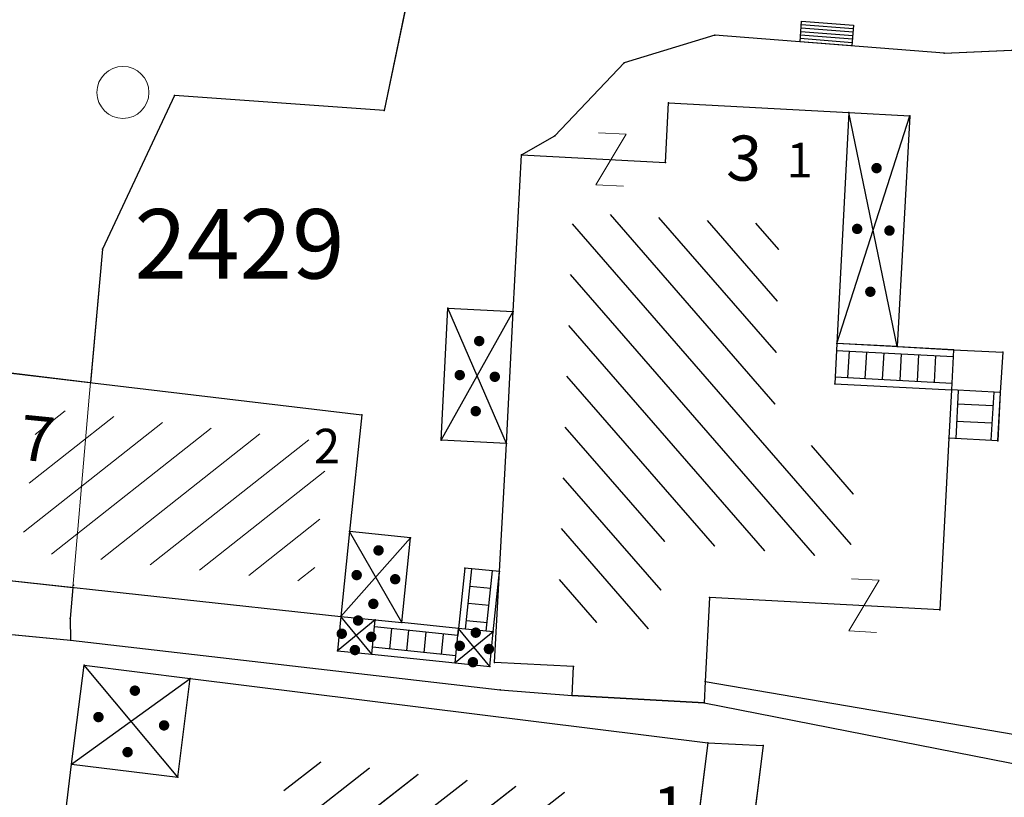
# Model space of a CAD drawing. Units: metres. Extents: x 3 to 6571835, y 1 to 4683161.
# Drawn here: x 6569385 to 6569413, y 4682046 to 4682069 of the extents above; entities that cross this region are included whole.
import ezdxf
from ezdxf.enums import TextEntityAlignment as Align

# ---------------------------------------------------------------- set-up
doc = ezdxf.new("R2010")
doc.units = ezdxf.units.M
doc.header["$MEASUREMENT"] = 0
doc.linetypes.add('DASHDOT', pattern=[1, 0.5, -0.25, 0, -0.25])
doc.layers.add('00_mb_sector_area', color=7, linetype='DASHDOT', lineweight=30)
doc.layers.add('katastarska podloga budva', color=251, linetype='Continuous', lineweight=13)
for name, color, linetype in [('1-katastar-PARCELE_GRANICE', 7, 'Continuous'), ('D_TACKE', 1, 'Continuous'), ('OGRADE', 250, 'Continuous'), ('OSTALE_LINIJE', 6, 'Continuous'), ('PARCELE_GRANICE', 134, 'Continuous'), ('PARCELE_OZNAKE', 2, 'Continuous'), ('STEPENICE', 254, 'Continuous'), ('terasa', 7, 'Continuous'), ('ZGR_DETALJI', 8, 'Continuous'), ('ZGR_STAMBENE_GRANICE', 5, 'Continuous'), ('ZGR_STAMBENE_KUCNI_BROJ', 6, 'Continuous'), ('ZGR_STAMBENE_OZNAKE', 1, 'Continuous')]:
    doc.layers.add(name, color=color, linetype=linetype)
doc.styles.add('OZNP', font='simplex.shx', dxfattribs={"oblique": 29.793804})
doc.styles.add('SIM', font='SIMPLEX.shx')
pattern_1 = [(217.90189038, (0, 0), (0.61431123429, -0.78906381708), [])]
pattern_2 = [(38.262016251, (0, 0), (-0.61925863483, 0.78518707528), [])]
pattern_3 = [(311.035029339, (0, 0), (0.7543083396, 0.65652031866), [])]

# ---------------------------------------------------------------- blocks, each defined once
blk = doc.blocks.new('PIKIR')
at = {"const_width": 0.15, "flags": 128}
blk.add_lwpolyline([(-0.07, 0, 1), (0.08, 0, 1)], format="xyb", close=True, dxfattribs=at)
blk = doc.blocks.new('TK97_2')
for p, q in [((0.4, 0.75), (-0.4, -0.75)), ((-0.4, 0.75), (0.4, 0.75)), ((-0.4, -0.75), (0.4, -0.75))]:
    blk.add_line(p, q)
blk = doc.blocks.new('TK307A_1')
for p, q in [((-0.3, -0.75), (-0.3, 0.75)), ((-0.3, 0.75), (0.3, 0.75)), ((-0.2, -0.75), (-0.2, 0.75)), ((-0.1, -0.75), (-0.1, 0.75)), ((0, -0.75), (0, 0.75)), ((0.1, -0.75), (0.1, 0.75)), ((0.2, -0.75), (0.2, 0.75)), ((0.3, 0.75), (0.3, -0.75)), ((0.3, -0.75), (-0.3, -0.75))]:
    blk.add_line(p, q)
blk = doc.blocks.new('TK442S_1')
blk.add_circle((0, 0), 0.75)

msp = doc.modelspace()

# ---------------------------------------------------------------- hatches: boundary and pattern name
at = {"layer": '00_mb_sector_area', "lineweight": -3, "true_color": 0x5e67af}
h = msp.add_hatch(dxfattribs=at)
h.set_pattern_fill('ANSI31', color=165, scale=40)
edge = h.paths.add_edge_path()
edge.add_line((6569498.467, 4682155.269), (6569413.48, 4682161.405))
edge.add_line((6569413.48, 4682161.405), (6569414.241, 4682154.445))
edge.add_line((6569414.241, 4682154.445), (6569419.76, 4682094.302))
edge.add_line((6569419.76, 4682094.302), (6569419.193, 4682039.292))
edge.add_line((6569419.193, 4682039.292), (6569411.894, 4682032.284))
edge.add_line((6569411.894, 4682032.284), (6569409.944, 4682026.378))
edge.add_line((6569409.944, 4682026.378), (6569417.744, 4682025.378))
edge.add_line((6569417.744, 4682025.378), (6569402.983, 4681978.848))
edge.add_line((6569402.983, 4681978.848), (6569387.812, 4681933.423))
edge.add_line((6569387.812, 4681933.423), (6569385.105, 4681919.332))
edge.add_line((6569385.105, 4681919.332), (6569375.582, 4681920.834))
edge.add_line((6569375.582, 4681920.834), (6569377.15, 4681906.41))
edge.add_line((6569377.15, 4681906.41), (6569375.065, 4681906.2))
edge.add_line((6569375.065, 4681906.2), (6569375.952, 4681897.173))
edge.add_line((6569375.952, 4681897.173), (6569325.544, 4681892.082))
edge.add_line((6569325.544, 4681892.082), (6569325.817, 4681889.479))
edge.add_line((6569325.817, 4681889.479), (6569321.267, 4681889.001))
edge.add_line((6569321.267, 4681889.001), (6569301.296, 4681887.677))
edge.add_line((6569301.296, 4681887.677), (6569301.766, 4681881.292))
edge.add_line((6569301.766, 4681881.292), (6569302.34, 4681879.34))
edge.add_line((6569302.34, 4681879.34), (6569302.21, 4681876.71))
edge.add_line((6569302.21, 4681876.71), (6569304.17, 4681876.64))
edge.add_line((6569304.17, 4681876.64), (6569304.4, 4681874.31))
edge.add_line((6569304.4, 4681874.31), (6569302.75, 4681869.23))
edge.add_line((6569302.75, 4681869.23), (6569300.42, 4681869.71))
edge.add_line((6569300.42, 4681869.71), (6569295.99, 4681860.71))
edge.add_line((6569295.99, 4681860.71), (6569293.688, 4681858.495))
edge.add_line((6569293.688, 4681858.495), (6569293.4, 4681854.09))
edge.add_line((6569293.4, 4681854.09), (6569293.58, 4681852.98))
edge.add_line((6569293.58, 4681852.98), (6569294.27, 4681851.6))
edge.add_line((6569294.27, 4681851.6), (6569294.81, 4681851.15))
edge.add_line((6569294.81, 4681851.15), (6569295.84, 4681850.55))
edge.add_line((6569295.84, 4681850.55), (6569305.13, 4681861.24))
edge.add_line((6569305.13, 4681861.24), (6569304.95, 4681864.67))
edge.add_line((6569304.95, 4681864.67), (6569305.14, 4681866.06))
edge.add_line((6569305.14, 4681866.06), (6569305.79, 4681868.38))
edge.add_line((6569305.79, 4681868.38), (6569307.3, 4681871.31))
edge.add_line((6569307.3, 4681871.31), (6569309.618, 4681872.888))
edge.add_line((6569309.618, 4681872.888), (6569323.136, 4681874.533))
edge.add_line((6569323.136, 4681874.533), (6569324.124, 4681874.166))
edge.add_line((6569324.124, 4681874.166), (6569325.125, 4681873.324))
edge.add_line((6569325.125, 4681873.324), (6569326.289, 4681872.181))
edge.add_arc((6569318.517, 4681864.212), 11.131, 14.1578, 45.7189, ccw=False)
edge.add_line((6569329.31, 4681866.934), (6569340.864, 4681871.713))
edge.add_line((6569340.864, 4681871.713), (6569341.372, 4681871.069))
edge.add_line((6569341.372, 4681871.069), (6569341.304, 4681870.072))
edge.add_line((6569341.304, 4681870.072), (6569341.031, 4681862.078))
edge.add_line((6569341.031, 4681862.078), (6569372.865, 4681863.756))
edge.add_line((6569372.865, 4681863.756), (6569372.198, 4681859.594))
edge.add_line((6569372.198, 4681859.594), (6569369.429, 4681822.715))
edge.add_line((6569369.429, 4681822.715), (6569366.953, 4681822.996))
edge.add_line((6569366.953, 4681822.996), (6569366.877, 4681822.315))
edge.add_line((6569366.877, 4681822.315), (6569365.143, 4681822.811))
edge.add_line((6569365.143, 4681822.811), (6569364.64, 4681819.46))
edge.add_line((6569364.64, 4681819.46), (6569366.425, 4681814.252))
edge.add_line((6569366.425, 4681814.252), (6569371.951, 4681813.639))
edge.add_line((6569371.951, 4681813.639), (6569374.901, 4681819.034))
edge.add_line((6569374.901, 4681819.034), (6569374.722, 4681821.869))
edge.add_line((6569374.722, 4681821.869), (6569372.802, 4681821.895))
edge.add_line((6569372.802, 4681821.895), (6569372.802, 4681822.341))
edge.add_line((6569372.802, 4681822.341), (6569371.827, 4681822.433))
edge.add_line((6569371.827, 4681822.433), (6569374.176, 4681858.273))
edge.add_line((6569374.176, 4681858.273), (6569375.614, 4681858.178))
edge.add_line((6569375.614, 4681858.178), (6569375.614, 4681863.361))
edge.add_line((6569375.614, 4681863.361), (6569399.778, 4681857.788))
edge.add_line((6569399.778, 4681857.788), (6569400.633, 4681858.287))
edge.add_line((6569400.633, 4681858.287), (6569401.624, 4681858.287))
edge.add_line((6569401.624, 4681858.287), (6569420.884, 4681852.964))
edge.add_line((6569420.884, 4681852.964), (6569424.76, 4681851.985))
edge.add_line((6569424.76, 4681851.985), (6569425.656, 4681851.548))
edge.add_line((6569425.656, 4681851.548), (6569429.165, 4681847.999))
edge.add_line((6569429.165, 4681847.999), (6569431.584, 4681845.488))
edge.add_line((6569431.584, 4681845.488), (6569432.934, 4681844.88))
edge.add_line((6569432.934, 4681844.88), (6569435.91, 4681844.514))
edge.add_line((6569435.91, 4681844.514), (6569440.788, 4681843.428))
edge.add_line((6569440.788, 4681843.428), (6569450.667, 4681844.76))
edge.add_line((6569450.667, 4681844.76), (6569451.662, 4681844.84))
edge.add_line((6569451.662, 4681844.84), (6569452.631, 4681844.619))
edge.add_line((6569452.631, 4681844.619), (6569455.047, 4681842.854))
edge.add_line((6569455.047, 4681842.854), (6569459.191, 4681840.058))
edge.add_line((6569459.191, 4681840.058), (6569461.801, 4681838.581))
edge.add_line((6569461.801, 4681838.581), (6569462.607, 4681837.99))
edge.add_line((6569462.607, 4681837.99), (6569463.199, 4681837.196))
edge.add_line((6569463.199, 4681837.196), (6569469.805, 4681834.535))
edge.add_line((6569469.805, 4681834.535), (6569472.476, 4681842.282))
edge.add_line((6569472.476, 4681842.282), (6569475.519, 4681851.293))
edge.add_line((6569475.519, 4681851.293), (6569476.529, 4681854.106))
edge.add_line((6569476.529, 4681854.106), (6569476.9, 4681857.508))
edge.add_line((6569476.9, 4681857.508), (6569475.999, 4681865.21))
edge.add_line((6569475.999, 4681865.21), (6569474.913, 4681869.169))
edge.add_line((6569474.913, 4681869.169), (6569470.261, 4681879.472))
edge.add_line((6569470.261, 4681879.472), (6569463.664, 4681884.644))
edge.add_line((6569463.664, 4681884.644), (6569461.603, 4681886.728))
edge.add_line((6569461.603, 4681886.728), (6569459.569, 4681888.301))
edge.add_line((6569459.569, 4681888.301), (6569451.005, 4681893.685))
edge.add_line((6569451.005, 4681893.685), (6569442.5, 4681899.517))
edge.add_line((6569442.5, 4681899.517), (6569434.388, 4681901.399))
edge.add_line((6569434.388, 4681901.399), (6569432.377, 4681901.58))
edge.add_line((6569432.377, 4681901.58), (6569424.014, 4681903.33))
edge.add_line((6569424.014, 4681903.33), (6569410.783, 4681902.756))
edge.add_line((6569410.783, 4681902.756), (6569410.975, 4681901.065))
edge.add_line((6569410.975, 4681901.065), (6569409.831, 4681900.966))
edge.add_line((6569409.831, 4681900.966), (6569409.89, 4681903.327))
edge.add_line((6569409.89, 4681903.327), (6569409.333, 4681903.945))
edge.add_line((6569409.333, 4681903.945), (6569411.288, 4681915.232))
edge.add_arc((6569411.994, 4681919.915), 4.736, 59.529, 261.4291, ccw=False)
edge.add_line((6569414.395, 4681923.996), (6569431.013, 4681978.74))
edge.add_arc((6569432.105, 4681983.633), 5.013, -26.9432, 257.4152, ccw=False)
edge.add_line((6569436.573, 4681981.361), (6569467.868, 4681974.955))
edge.add_line((6569467.868, 4681974.955), (6569478.534, 4681987.103))
edge.add_line((6569478.534, 4681987.103), (6569479.799, 4681988.238))
edge.add_line((6569479.799, 4681988.238), (6569480.445, 4681989.295))
edge.add_line((6569480.445, 4681989.295), (6569481.61, 4681989.086))
edge.add_line((6569481.61, 4681989.086), (6569487.913, 4681996.931))
edge.add_line((6569487.913, 4681996.931), (6569487.31, 4681997.34))
edge.add_line((6569487.31, 4681997.34), (6569487.988, 4681999.308))
edge.add_line((6569487.988, 4681999.308), (6569488.746, 4681999.498))
edge.add_line((6569488.746, 4681999.498), (6569491.258, 4682001.997))
edge.add_line((6569491.258, 4682001.997), (6569511.208, 4681989.965))
edge.add_line((6569511.208, 4681989.965), (6569517.252, 4681987.698))
edge.add_line((6569517.252, 4681987.698), (6569518.723, 4681990.289))
edge.add_line((6569518.723, 4681990.289), (6569544.354, 4681977.788))
edge.add_line((6569544.354, 4681977.788), (6569547.625, 4681981.862))
edge.add_line((6569547.625, 4681981.862), (6569549.13, 4681981.97))
edge.add_line((6569549.13, 4681981.97), (6569551.233, 4681981.787))
edge.add_line((6569551.233, 4681981.787), (6569595, 4681961.179))
edge.add_line((6569595, 4681961.179), (6569605.334, 4681950.404))
edge.add_line((6569605.334, 4681950.404), (6569610.382, 4681951.669))
edge.add_line((6569610.382, 4681951.669), (6569621.411, 4681949.837))
edge.add_line((6569621.411, 4681949.837), (6569623.796, 4681949.521))
edge.add_line((6569623.796, 4681949.521), (6569627.977, 4681947.646))
edge.add_line((6569627.977, 4681947.646), (6569692.73, 4681979.756))
edge.add_line((6569692.73, 4681979.756), (6569726.644, 4681989.265))
edge.add_line((6569726.644, 4681989.265), (6569747.206, 4681996.18))
edge.add_line((6569747.206, 4681996.18), (6569817.796, 4682034.233))
edge.add_line((6569817.796, 4682034.233), (6569811.816, 4682043.639))
edge.add_line((6569811.816, 4682043.639), (6569808.329, 4682045.626))
edge.add_line((6569808.329, 4682045.626), (6569803.957, 4682044.204))
edge.add_line((6569803.957, 4682044.204), (6569773.286, 4682029.397))
edge.add_line((6569773.286, 4682029.397), (6569710.425, 4682015.902))
edge.add_line((6569710.425, 4682015.902), (6569712.33, 4682001.92))
edge.add_line((6569712.33, 4682001.92), (6569709.654, 4682001.407))
edge.add_line((6569709.654, 4682001.407), (6569640.834, 4681991.651))
edge.add_line((6569640.834, 4681991.651), (6569639.095, 4681998.921))
edge.add_line((6569639.095, 4681998.921), (6569657.635, 4682001.109))
edge.add_line((6569657.635, 4682001.109), (6569653.836, 4682032.424))
edge.add_line((6569653.836, 4682032.424), (6569641.44, 4682042.31))
edge.add_line((6569641.44, 4682042.31), (6569640.005, 4682044.485))
edge.add_line((6569640.005, 4682044.485), (6569632.197, 4682035.175))
edge.add_line((6569632.197, 4682035.175), (6569598.077, 4681994.146))
edge.add_line((6569598.077, 4681994.146), (6569485.353, 4682034.94))
edge.add_line((6569485.353, 4682034.94), (6569485.219, 4682041.12))
edge.add_line((6569485.219, 4682041.12), (6569484.113, 4682063.174))
edge.add_line((6569484.113, 4682063.174), (6569483.78, 4682072.961))
edge.add_line((6569483.78, 4682072.961), (6569484.1, 4682082.702))
edge.add_line((6569484.1, 4682082.702), (6569484.586, 4682092.972))
edge.add_line((6569484.586, 4682092.972), (6569484.84, 4682097.285))
edge.add_line((6569484.84, 4682097.285), (6569485.576, 4682103.191))
edge.add_line((6569485.576, 4682103.191), (6569486.371, 4682111.901))
edge.add_line((6569486.371, 4682111.901), (6569488.284, 4682123.03))
edge.add_line((6569488.284, 4682123.03), (6569489.725, 4682143.906))
edge.add_line((6569489.725, 4682143.906), (6569493.34, 4682143.765))
edge.add_line((6569493.34, 4682143.765), (6569494.354, 4682145.172))
edge.add_line((6569494.354, 4682145.172), (6569498.467, 4682155.269))
at = {"layer": 'katastarska podloga budva'}
h = msp.add_hatch(dxfattribs=at)
h.set_pattern_fill('U', color=256, angle=311.035, style=0, pattern_type=0)
h.set_pattern_definition(pattern_3)
h.paths.add_polyline_path([(6569400.159, 4682051.462), (6569400.584, 4682063.136), (6569406.532, 4682062.782), (6569406.391, 4682056.485), (6569408.728, 4682056.344), (6569408.586, 4682053.16), (6569403.204, 4682053.655), (6569403.063, 4682051.109)])
at = {"layer": 'katastarska podloga budva', "lineweight": 13}
h = msp.add_hatch(dxfattribs=at)
h.set_pattern_fill('U', color=256, angle=398.262, style=0, pattern_type=0)
h.set_pattern_definition(pattern_2)
h.paths.add_polyline_path([(6569384.689, 4682053.386), (6569384.871, 4682054.905), (6569385.178, 4682057.514), (6569393.526, 4682056.522), (6569393.267, 4682054.031), (6569393.108, 4682052.478), (6569384.689, 4682053.386)])
at = {"layer": 'katastarska podloga budva'}
h = msp.add_hatch(dxfattribs=at)
h.set_pattern_fill('U', color=256, angle=217.9019, style=0, pattern_type=0)
h.set_pattern_definition(pattern_1)
h.paths.add_polyline_path([(6569392.378, 4682047.425), (6569401.178, 4682046.333), (6569400.256, 4682038.925), (6569390.191, 4682040.174), (6569390.482, 4682042.494), (6569388.684, 4682042.713), (6569388.962, 4682044.96), (6569392.02, 4682044.585)])
at = {"layer": 'ZGR_STAMBENE_GRANICE', "true_color": 0x000000}
h = msp.add_hatch(dxfattribs=at)
h.set_pattern_fill('U', color=18, angle=311.035, style=0, pattern_type=0)
h.set_pattern_definition(pattern_3)
h.paths.add_polyline_path([(6569400.159, 4682051.462), (6569400.584, 4682063.136), (6569406.532, 4682062.782), (6569406.391, 4682056.485), (6569408.728, 4682056.344), (6569408.586, 4682053.16), (6569403.204, 4682053.655), (6569403.063, 4682051.109)])
at = {"layer": 'ZGR_STAMBENE_GRANICE', "lineweight": 13, "true_color": 0x000000}
h = msp.add_hatch(dxfattribs=at)
h.set_pattern_fill('U', color=18, angle=398.262, style=0, pattern_type=0)
h.set_pattern_definition(pattern_2)
h.paths.add_polyline_path([(6569384.689, 4682053.386), (6569384.871, 4682054.905), (6569385.178, 4682057.514), (6569393.526, 4682056.522), (6569393.267, 4682054.031), (6569393.108, 4682052.478), (6569384.689, 4682053.386)])
at = {"layer": 'ZGR_STAMBENE_GRANICE', "true_color": 0x000000}
h = msp.add_hatch(dxfattribs=at)
h.set_pattern_fill('U', color=18, angle=217.9019, style=0, pattern_type=0)
h.set_pattern_definition(pattern_1)
h.paths.add_polyline_path([(6569392.378, 4682047.425), (6569401.178, 4682046.333), (6569400.256, 4682038.925), (6569390.191, 4682040.174), (6569390.482, 4682042.494), (6569388.684, 4682042.713), (6569388.962, 4682044.96), (6569392.02, 4682044.585)])

# ---------------------------------------------------------------- linework, layer by layer
at = {"layer": '1-katastar-PARCELE_GRANICE', "linetype": 'Continuous', "lineweight": 0}
for p, q in [((6569395.86, 4682069.49), (6569395.15, 4682066.07)), ((6569395.86, 4682069.49), (6569395.15, 4682066.07)), ((6569389.11, 4682066.5), (6569387.03, 4682062.08)), ((6569389.11, 4682066.5), (6569387.03, 4682062.08)), ((6569395.15, 4682066.07), (6569389.11, 4682066.5)), ((6569395.15, 4682066.07), (6569389.11, 4682066.5)), ((6569387.03, 4682062.08), (6569386.65, 4682057.81)), ((6569387.03, 4682062.08), (6569386.65, 4682057.81)), ((6569386.65, 4682057.81), (6569386.1, 4682051.44)), ((6569386.65, 4682057.81), (6569386.1, 4682051.44)), ((6569386.1, 4682051.44), (6569386.11, 4682050.81)), ((6569386.1, 4682051.44), (6569386.11, 4682050.81)), ((6569381.66, 4682051.25), (6569386.11, 4682050.81)), ((6569381.66, 4682051.25), (6569386.11, 4682050.81)), ((6569386.11, 4682050.81), (6569398.49, 4682049.38)), ((6569386.11, 4682050.81), (6569398.49, 4682049.38)), ((6569398.49, 4682049.38), (6569400.56, 4682049.22)), ((6569398.49, 4682049.38), (6569400.56, 4682049.22)), ((6569400.56, 4682049.22), (6569404.37, 4682049.01)), ((6569400.56, 4682049.22), (6569404.37, 4682049.01)), ((6569404.37, 4682049.01), (6569417.04, 4682046.52)), ((6569404.37, 4682049.01), (6569417.04, 4682046.52))]:
    msp.add_line(p, q, dxfattribs=at)
at = {"layer": 'D_TACKE', "color": 18, "true_color": 0x000000}
for p in [(6569404.67, 4682068.24), (6569411.28, 4682067.72), (6569402.06, 4682067.44), (6569389.11, 4682066.5), (6569395.15, 4682066.07), (6569403.34, 4682066.29), (6569408.54, 4682066.01), (6569410.29, 4682065.92), (6569400.06, 4682065.34), (6569399.1, 4682064.79), (6569403.25, 4682064.57), (6569387.03, 4682062.08), (6569396.98, 4682060.38), (6569398.86, 4682060.28), (6569408.19, 4682059.36), (6569409.93, 4682059.27), (6569411.55, 4682059.18), (6569412.97, 4682059.11), (6569386.69, 4682058.23), (6569408.13, 4682058.2), (6569411.49, 4682058.02), (6569412.9, 4682057.95), (6569394.5, 4682057.3), (6569396.79, 4682056.57), (6569398.67, 4682056.48), (6569411.42, 4682056.63), (6569412.83, 4682056.56), (6569394.15, 4682053.94), (6569395.91, 4682053.76), (6569397.47, 4682052.89), (6569398.47, 4682052.79), (6569386.18, 4682052.33), (6569386.2, 4682052.4), (6569404.52, 4682052.04), (6569411.16, 4682051.69), (6569386.1, 4682051.44), (6569393.9, 4682051.5), (6569394.89, 4682051.4), (6569395.66, 4682051.32), (6569397.29, 4682051.15), (6569398.29, 4682051.05), (6569386.11, 4682050.81), (6569393.8, 4682050.51), (6569394.79, 4682050.41), (6569397.19, 4682050.16), (6569398.33, 4682050.17), (6569386.5, 4682050.09), (6569398.19, 4682050.06), (6569400.6, 4682050.06), (6569389.56, 4682049.71), (6569404.4, 4682049.62), (6569398.49, 4682049.38), (6569400.56, 4682049.22), (6569404.37, 4682049.01), (6569404.47, 4682047.86), (6569406.07, 4682047.78), (6569386.14, 4682047.24), (6569389.2, 4682046.87)]:
    msp.add_point(p, dxfattribs=at)
at = {"layer": 'katastarska podloga budva'}
for p, q in [((6569395.86, 4682069.49), (6569395.15, 4682066.07)), ((6569404.67, 4682068.24), (6569402.06, 4682067.44)), ((6569411.28, 4682067.72), (6569404.67, 4682068.24)), ((6569411.28, 4682067.72), (6569413.92, 4682067.84)), ((6569400.06, 4682065.34), (6569402.06, 4682067.44)), ((6569389.11, 4682066.5), (6569387.03, 4682062.08)), ((6569395.15, 4682066.07), (6569389.11, 4682066.5)), ((6569403.25, 4682064.57), (6569403.34, 4682066.29)), ((6569403.34, 4682066.29), (6569408.54, 4682066.01)), ((6569408.54, 4682066.01), (6569408.19, 4682059.36)), ((6569408.19, 4682059.36), (6569410.29, 4682065.92)), ((6569409.93, 4682059.27), (6569408.54, 4682066.01)), ((6569408.54, 4682066.01), (6569410.29, 4682065.92)), ((6569410.29, 4682065.92), (6569409.93, 4682059.27)), ((6569399.1, 4682064.79), (6569400.06, 4682065.34)), ((6569398.86, 4682060.28), (6569399.1, 4682064.79)), ((6569399.1, 4682064.79), (6569403.25, 4682064.57)), ((6569387.03, 4682062.08), (6569386.69, 4682058.23)), ((6569396.79, 4682056.57), (6569396.98, 4682060.38)), ((6569398.67, 4682056.48), (6569396.98, 4682060.38)), ((6569396.98, 4682060.38), (6569398.86, 4682060.28)), ((6569396.79, 4682056.57), (6569398.86, 4682060.28)), ((6569398.67, 4682056.48), (6569398.86, 4682060.28)), ((6569408.19, 4682059.36), (6569408.13, 4682058.2)), ((6569408.19, 4682059.36), (6569408.18, 4682059.16)), ((6569409.93, 4682059.27), (6569408.19, 4682059.36)), ((6569411.55, 4682059.18), (6569408.19, 4682059.36)), ((6569409.93, 4682059.27), (6569411.55, 4682059.18)), ((6569408.18, 4682059.16), (6569411.54, 4682058.98)), ((6569408.51, 4682058.38), (6569408.55, 4682059.14)), ((6569409.01, 4682058.35), (6569409.05, 4682059.11)), ((6569409.51, 4682058.33), (6569409.55, 4682059.09)), ((6569410.01, 4682058.3), (6569410.05, 4682059.06)), ((6569410.51, 4682058.27), (6569410.55, 4682059.03)), ((6569411, 4682058.25), (6569411.04, 4682059.01)), ((6569411.55, 4682059.18), (6569411.49, 4682058.02)), ((6569411.55, 4682059.18), (6569412.97, 4682059.11)), ((6569412.97, 4682059.11), (6569412.9, 4682057.95)), ((6569384.4, 4682058.5), (6569394.5, 4682057.3)), ((6569386.69, 4682058.23), (6569384.4, 4682058.5)), ((6569408.14, 4682058.4), (6569411.5, 4682058.22)), ((6569408.13, 4682058.2), (6569411.49, 4682058.02)), ((6569411.49, 4682058.02), (6569411.42, 4682056.63)), ((6569412.9, 4682057.95), (6569411.49, 4682058.02)), ((6569411.69, 4682058.01), (6569411.62, 4682056.62)), ((6569412.71, 4682057.96), (6569412.63, 4682056.57)), ((6569412.91, 4682057.95), (6569412.71, 4682057.96)), ((6569412.9, 4682057.95), (6569412.83, 4682056.56)), ((6569412.83, 4682056.56), (6569412.91, 4682057.95)), ((6569411.67, 4682057.62), (6569412.68, 4682057.57)), ((6569394.5, 4682057.3), (6569394.15, 4682053.94)), ((6569411.64, 4682057.12), (6569412.66, 4682057.07)), ((6569398.67, 4682056.48), (6569396.79, 4682056.57)), ((6569398.33, 4682050.17), (6569398.67, 4682056.48)), ((6569411.42, 4682056.63), (6569411.16, 4682051.69)), ((6569412.83, 4682056.56), (6569411.42, 4682056.63)), ((6569394.15, 4682053.94), (6569393.9, 4682051.5)), ((6569395.66, 4682051.32), (6569394.15, 4682053.94)), ((6569395.91, 4682053.76), (6569394.15, 4682053.94)), ((6569395.91, 4682053.76), (6569393.9, 4682051.5)), ((6569395.66, 4682051.32), (6569395.91, 4682053.76)), ((6569397.47, 4682052.89), (6569397.29, 4682051.15)), ((6569398.47, 4682052.79), (6569397.47, 4682052.89)), ((6569397.49, 4682051.13), (6569397.67, 4682052.87)), ((6569398.09, 4682051.07), (6569398.27, 4682052.81)), ((6569398.29, 4682051.05), (6569398.47, 4682052.79)), ((6569383.7, 4682052.6), (6569386.18, 4682052.33)), ((6569383.7, 4682052.6), (6569393.9, 4682051.5)), ((6569386.18, 4682052.33), (6569386.1, 4682051.44)), ((6569397.62, 4682052.37), (6569398.22, 4682052.31)), ((6569397.57, 4682051.88), (6569398.17, 4682051.82)), ((6569404.52, 4682052.04), (6569404.4, 4682049.62)), ((6569411.16, 4682051.69), (6569404.52, 4682052.04)), ((6569386.1, 4682051.44), (6569386.11, 4682050.81)), ((6569393.9, 4682051.5), (6569393.8, 4682050.51)), ((6569394.89, 4682051.4), (6569393.8, 4682050.51)), ((6569393.9, 4682051.5), (6569394.89, 4682051.4)), ((6569394.79, 4682050.41), (6569393.9, 4682051.5)), ((6569394.79, 4682050.41), (6569394.89, 4682051.4)), ((6569394.89, 4682051.4), (6569395.66, 4682051.32)), ((6569397.29, 4682051.15), (6569395.66, 4682051.32)), ((6569397.51, 4682051.38), (6569398.12, 4682051.32)), ((6569381.66, 4682051.25), (6569386.11, 4682050.81)), ((6569397.27, 4682050.95), (6569394.87, 4682051.2)), ((6569395.31, 4682050.56), (6569395.37, 4682051.15)), ((6569395.8, 4682050.51), (6569395.86, 4682051.1)), ((6569396.3, 4682050.45), (6569396.36, 4682051.05)), ((6569396.8, 4682050.4), (6569396.86, 4682050.99)), ((6569397.19, 4682050.16), (6569397.29, 4682051.15)), ((6569398.29, 4682051.05), (6569397.19, 4682050.16)), ((6569397.29, 4682051.15), (6569397.27, 4682050.95)), ((6569398.29, 4682051.05), (6569397.29, 4682051.15)), ((6569398.19, 4682050.06), (6569397.29, 4682051.15)), ((6569398.29, 4682051.05), (6569398.09, 4682051.07)), ((6569398.19, 4682050.06), (6569398.29, 4682051.05)), ((6569386.11, 4682050.81), (6569398.49, 4682049.38)), ((6569393.8, 4682050.51), (6569394.79, 4682050.41)), ((6569397.21, 4682050.36), (6569394.81, 4682050.61)), ((6569394.79, 4682050.41), (6569397.19, 4682050.16)), ((6569397.19, 4682050.16), (6569398.19, 4682050.06)), ((6569400.6, 4682050.06), (6569398.33, 4682050.17)), ((6569386.14, 4682047.24), (6569386.5, 4682050.09)), ((6569386.5, 4682050.09), (6569389.56, 4682049.71)), ((6569389.2, 4682046.87), (6569386.5, 4682050.09)), ((6569400.56, 4682049.22), (6569400.6, 4682050.06)), ((6569386.14, 4682047.24), (6569389.56, 4682049.71)), ((6569389.2, 4682046.87), (6569389.56, 4682049.71)), ((6569389.56, 4682049.71), (6569404.47, 4682047.86)), ((6569404.4, 4682049.62), (6569404.37, 4682049.01)), ((6569404.4, 4682049.62), (6569418.04, 4682047.29)), ((6569398.49, 4682049.38), (6569400.56, 4682049.22)), ((6569400.56, 4682049.22), (6569404.37, 4682049.01)), ((6569404.37, 4682049.01), (6569400.56, 4682049.22)), ((6569404.37, 4682049.01), (6569417.04, 4682046.52)), ((6569404.47, 4682047.86), (6569403.07, 4682036.64)), ((6569404.47, 4682047.86), (6569406.07, 4682047.78)), ((6569406.07, 4682047.78), (6569405.55, 4682043.66)), ((6569385.39, 4682041.18), (6569386.14, 4682047.24)), ((6569386.14, 4682047.24), (6569389.2, 4682046.87))]:
    msp.add_line(p, q, dxfattribs=at)
for p in [(6569404.67, 4682068.24), (6569411.28, 4682067.72), (6569402.06, 4682067.44), (6569389.11, 4682066.5), (6569395.15, 4682066.07), (6569403.34, 4682066.29), (6569408.54, 4682066.01), (6569410.29, 4682065.92), (6569400.06, 4682065.34), (6569399.1, 4682064.79), (6569403.25, 4682064.57), (6569387.03, 4682062.08), (6569396.98, 4682060.38), (6569398.86, 4682060.28), (6569408.19, 4682059.36), (6569409.93, 4682059.27), (6569411.55, 4682059.18), (6569412.97, 4682059.11), (6569386.69, 4682058.23), (6569408.13, 4682058.2), (6569411.49, 4682058.02), (6569412.9, 4682057.95), (6569394.5, 4682057.3), (6569396.79, 4682056.57), (6569398.67, 4682056.48), (6569411.42, 4682056.63), (6569412.83, 4682056.56), (6569394.15, 4682053.94), (6569395.91, 4682053.76), (6569397.47, 4682052.89), (6569398.47, 4682052.79), (6569386.18, 4682052.33), (6569386.2, 4682052.4), (6569404.52, 4682052.04), (6569411.16, 4682051.69), (6569386.1, 4682051.44), (6569393.9, 4682051.5), (6569394.89, 4682051.4), (6569395.66, 4682051.32), (6569397.29, 4682051.15), (6569398.29, 4682051.05), (6569386.11, 4682050.81), (6569393.8, 4682050.51), (6569394.79, 4682050.41), (6569397.19, 4682050.16), (6569398.33, 4682050.17), (6569386.5, 4682050.09), (6569398.19, 4682050.06), (6569400.6, 4682050.06), (6569389.56, 4682049.71), (6569404.4, 4682049.62), (6569398.49, 4682049.38), (6569400.56, 4682049.22), (6569404.37, 4682049.01), (6569404.47, 4682047.86), (6569406.07, 4682047.78), (6569386.14, 4682047.24), (6569389.2, 4682046.87)]:
    msp.add_point(p, dxfattribs=at)
at = {"layer": 'OSTALE_LINIJE', "color": 18, "true_color": 0x000000}
for p, q in [((6569404.67, 4682068.24), (6569402.06, 4682067.44)), ((6569411.28, 4682067.72), (6569404.67, 4682068.24)), ((6569411.28, 4682067.72), (6569413.92, 4682067.84)), ((6569400.06, 4682065.34), (6569402.06, 4682067.44)), ((6569399.1, 4682064.79), (6569400.06, 4682065.34)), ((6569404.4, 4682049.62), (6569418.04, 4682047.29)), ((6569404.47, 4682047.86), (6569406.07, 4682047.78)), ((6569406.07, 4682047.78), (6569405.55, 4682043.66))]:
    msp.add_line(p, q, dxfattribs=at)
at = {"layer": 'PARCELE_GRANICE', "color": 18, "true_color": 0x000000}
for p, q in [((6569395.86, 4682069.49), (6569395.15, 4682066.07)), ((6569389.11, 4682066.5), (6569387.03, 4682062.08)), ((6569395.15, 4682066.07), (6569389.11, 4682066.5)), ((6569387.03, 4682062.08), (6569386.69, 4682058.23)), ((6569386.69, 4682058.23), (6569384.4, 4682058.5)), ((6569383.7, 4682052.6), (6569386.18, 4682052.33)), ((6569386.18, 4682052.33), (6569386.1, 4682051.44)), ((6569386.1, 4682051.44), (6569386.11, 4682050.81)), ((6569381.66, 4682051.25), (6569386.11, 4682050.81)), ((6569386.11, 4682050.81), (6569398.49, 4682049.38)), ((6569398.49, 4682049.38), (6569400.56, 4682049.22)), ((6569400.56, 4682049.22), (6569404.37, 4682049.01)), ((6569404.37, 4682049.01), (6569417.04, 4682046.52))]:
    msp.add_line(p, q, dxfattribs=at)
at = {"layer": 'STEPENICE', "color": 18, "true_color": 0x000000}
for p, q in [((6569408.19, 4682059.36), (6569408.18, 4682059.16)), ((6569411.55, 4682059.18), (6569408.19, 4682059.36)), ((6569408.18, 4682059.16), (6569411.54, 4682058.98)), ((6569408.51, 4682058.38), (6569408.55, 4682059.14)), ((6569409.01, 4682058.35), (6569409.05, 4682059.11)), ((6569409.51, 4682058.33), (6569409.55, 4682059.09)), ((6569410.01, 4682058.3), (6569410.05, 4682059.06)), ((6569410.51, 4682058.27), (6569410.55, 4682059.03)), ((6569411, 4682058.25), (6569411.04, 4682059.01)), ((6569408.14, 4682058.4), (6569411.5, 4682058.22)), ((6569411.69, 4682058.01), (6569411.62, 4682056.62)), ((6569412.71, 4682057.96), (6569412.63, 4682056.57)), ((6569412.91, 4682057.95), (6569412.71, 4682057.96)), ((6569412.83, 4682056.56), (6569412.91, 4682057.95)), ((6569411.67, 4682057.62), (6569412.68, 4682057.57)), ((6569411.64, 4682057.12), (6569412.66, 4682057.07)), ((6569397.49, 4682051.13), (6569397.67, 4682052.87)), ((6569398.09, 4682051.07), (6569398.27, 4682052.81)), ((6569397.62, 4682052.37), (6569398.22, 4682052.31)), ((6569397.57, 4682051.88), (6569398.17, 4682051.82)), ((6569397.51, 4682051.38), (6569398.12, 4682051.32)), ((6569397.27, 4682050.95), (6569394.87, 4682051.2)), ((6569395.31, 4682050.56), (6569395.37, 4682051.15)), ((6569395.8, 4682050.51), (6569395.86, 4682051.1)), ((6569396.3, 4682050.45), (6569396.36, 4682051.05)), ((6569396.8, 4682050.4), (6569396.86, 4682050.99)), ((6569397.29, 4682051.15), (6569397.27, 4682050.95)), ((6569398.29, 4682051.05), (6569398.09, 4682051.07)), ((6569397.21, 4682050.36), (6569394.81, 4682050.61))]:
    msp.add_line(p, q, dxfattribs=at)
at = {"layer": 'terasa', "color": 18, "true_color": 0x000000}
for p, q in [((6569408.19, 4682059.36), (6569410.29, 4682065.92)), ((6569409.93, 4682059.27), (6569408.54, 4682066.01)), ((6569398.67, 4682056.48), (6569396.98, 4682060.38)), ((6569396.79, 4682056.57), (6569398.86, 4682060.28)), ((6569395.66, 4682051.32), (6569394.15, 4682053.94)), ((6569395.91, 4682053.76), (6569393.9, 4682051.5)), ((6569394.89, 4682051.4), (6569393.8, 4682050.51)), ((6569394.79, 4682050.41), (6569393.9, 4682051.5)), ((6569398.29, 4682051.05), (6569397.19, 4682050.16)), ((6569398.19, 4682050.06), (6569397.29, 4682051.15)), ((6569389.2, 4682046.87), (6569386.5, 4682050.09)), ((6569386.14, 4682047.24), (6569389.56, 4682049.71))]:
    msp.add_line(p, q, dxfattribs=at)
at = {"layer": 'ZGR_DETALJI', "color": 18, "true_color": 0x000000}
for p, q in [((6569408.54, 4682066.01), (6569410.29, 4682065.92)), ((6569410.29, 4682065.92), (6569409.93, 4682059.27)), ((6569396.79, 4682056.57), (6569396.98, 4682060.38)), ((6569396.98, 4682060.38), (6569398.86, 4682060.28)), ((6569409.93, 4682059.27), (6569408.19, 4682059.36)), ((6569409.93, 4682059.27), (6569411.55, 4682059.18)), ((6569411.55, 4682059.18), (6569411.49, 4682058.02)), ((6569411.55, 4682059.18), (6569412.97, 4682059.11)), ((6569412.97, 4682059.11), (6569412.9, 4682057.95)), ((6569412.9, 4682057.95), (6569411.49, 4682058.02)), ((6569412.9, 4682057.95), (6569412.83, 4682056.56)), ((6569398.67, 4682056.48), (6569396.79, 4682056.57)), ((6569412.83, 4682056.56), (6569411.42, 4682056.63)), ((6569394.15, 4682053.94), (6569393.9, 4682051.5)), ((6569397.47, 4682052.89), (6569397.29, 4682051.15)), ((6569398.47, 4682052.79), (6569397.47, 4682052.89)), ((6569398.29, 4682051.05), (6569398.47, 4682052.79)), ((6569393.9, 4682051.5), (6569394.89, 4682051.4)), ((6569397.29, 4682051.15), (6569395.66, 4682051.32)), ((6569397.19, 4682050.16), (6569397.29, 4682051.15)), ((6569398.29, 4682051.05), (6569397.29, 4682051.15)), ((6569398.19, 4682050.06), (6569398.29, 4682051.05)), ((6569394.79, 4682050.41), (6569397.19, 4682050.16)), ((6569397.19, 4682050.16), (6569398.19, 4682050.06)), ((6569389.2, 4682046.87), (6569389.56, 4682049.71)), ((6569386.14, 4682047.24), (6569389.2, 4682046.87))]:
    msp.add_line(p, q, dxfattribs=at)
at = {"layer": 'ZGR_STAMBENE_GRANICE', "color": 18, "true_color": 0x000000}
for p, q in [((6569403.25, 4682064.57), (6569403.34, 4682066.29)), ((6569403.34, 4682066.29), (6569408.54, 4682066.01)), ((6569408.54, 4682066.01), (6569408.19, 4682059.36)), ((6569398.86, 4682060.28), (6569399.1, 4682064.79)), ((6569399.1, 4682064.79), (6569403.25, 4682064.57)), ((6569398.67, 4682056.48), (6569398.86, 4682060.28)), ((6569408.19, 4682059.36), (6569408.13, 4682058.2)), ((6569384.4, 4682058.5), (6569394.5, 4682057.3)), ((6569408.13, 4682058.2), (6569411.49, 4682058.02)), ((6569411.49, 4682058.02), (6569411.42, 4682056.63)), ((6569394.5, 4682057.3), (6569394.15, 4682053.94)), ((6569398.33, 4682050.17), (6569398.67, 4682056.48)), ((6569411.42, 4682056.63), (6569411.16, 4682051.69)), ((6569395.91, 4682053.76), (6569394.15, 4682053.94)), ((6569395.66, 4682051.32), (6569395.91, 4682053.76)), ((6569383.7, 4682052.6), (6569393.9, 4682051.5)), ((6569404.52, 4682052.04), (6569404.4, 4682049.62)), ((6569411.16, 4682051.69), (6569404.52, 4682052.04)), ((6569393.9, 4682051.5), (6569393.8, 4682050.51)), ((6569394.79, 4682050.41), (6569394.89, 4682051.4)), ((6569394.89, 4682051.4), (6569395.66, 4682051.32)), ((6569393.8, 4682050.51), (6569394.79, 4682050.41)), ((6569400.6, 4682050.06), (6569398.33, 4682050.17)), ((6569386.14, 4682047.24), (6569386.5, 4682050.09)), ((6569386.5, 4682050.09), (6569389.56, 4682049.71)), ((6569400.56, 4682049.22), (6569400.6, 4682050.06)), ((6569389.56, 4682049.71), (6569404.47, 4682047.86)), ((6569404.4, 4682049.62), (6569404.37, 4682049.01)), ((6569404.37, 4682049.01), (6569400.56, 4682049.22)), ((6569404.47, 4682047.86), (6569403.07, 4682036.64)), ((6569385.39, 4682041.18), (6569386.14, 4682047.24))]:
    msp.add_line(p, q, dxfattribs=at)

# ---------------------------------------------------------------- block references
at = {"layer": 'katastarska podloga budva'}
for name, p, rotation in [('TK307A_1', (6569407.9, 4682068.29), 265.5438463106057), ('TK97_2', (6569401.68, 4682064.66), 356.9787428530131), ('TK97_2', (6569408.97, 4682051.81), 176.9708078551819)]:
    msp.add_blockref(name, p, dxfattribs=dict(at, rotation=rotation))
for name, p in [('TK442S_1', (6569387.62, 4682066.59)), ('PIKIR', (6569409.33, 4682064.41)), ('PIKIR', (6569408.77, 4682062.66)), ('PIKIR', (6569409.7, 4682062.61)), ('PIKIR', (6569409.15, 4682060.85)), ('PIKIR', (6569397.88, 4682059.43)), ('PIKIR', (6569397.32, 4682058.45)), ('PIKIR', (6569398.33, 4682058.4)), ('PIKIR', (6569397.78, 4682057.41)), ('PIKIR', (6569394.98, 4682053.4)), ('PIKIR', (6569394.35, 4682052.69)), ('PIKIR', (6569395.46, 4682052.57)), ('PIKIR', (6569394.83, 4682051.86)), ('PIKIR', (6569394.39, 4682051.38)), ('PIKIR', (6569393.92, 4682051)), ('PIKIR', (6569394.77, 4682050.91)), ('PIKIR', (6569397.78, 4682051.03)), ('PIKIR', (6569397.32, 4682050.65)), ('PIKIR', (6569398.16, 4682050.56)), ('PIKIR', (6569394.3, 4682050.53)), ('PIKIR', (6569397.7, 4682050.18)), ('PIKIR', (6569387.96, 4682049.36)), ('PIKIR', (6569386.91, 4682048.6)), ('PIKIR', (6569388.8, 4682048.36)), ('PIKIR', (6569387.75, 4682047.59))]:
    msp.add_blockref(name, p, dxfattribs=at)
at = {"layer": 'OGRADE', "color": 18, "true_color": 0x000000, "rotation": 265.5438462904738}
msp.add_blockref('TK307A_1', (6569407.9, 4682068.29), dxfattribs=at)
at = {"layer": 'terasa', "color": 18, "true_color": 0x000000}
for p in [(6569409.33, 4682064.41), (6569408.77, 4682062.66), (6569409.7, 4682062.61), (6569409.15, 4682060.85), (6569397.88, 4682059.43), (6569397.32, 4682058.45), (6569398.33, 4682058.4), (6569397.78, 4682057.41), (6569394.98, 4682053.4), (6569394.35, 4682052.69), (6569395.46, 4682052.57), (6569394.83, 4682051.86), (6569394.39, 4682051.38), (6569393.92, 4682051), (6569394.77, 4682050.91), (6569397.78, 4682051.03), (6569397.32, 4682050.65), (6569398.16, 4682050.56), (6569394.3, 4682050.53), (6569397.7, 4682050.18), (6569387.96, 4682049.36), (6569386.91, 4682048.6), (6569388.8, 4682048.36), (6569387.75, 4682047.59)]:
    msp.add_blockref('PIKIR', p, dxfattribs=at)

# ---------------------------------------------------------------- texts
at = {"layer": 'PARCELE_OZNAKE', "color": 18, "true_color": 0x000000, "style": 'OZNP', "oblique": 29.7938}
msp.add_text('2429', height=2, dxfattribs=at).set_placement((6569387.95, 4682061.23))
at = {"layer": 'ZGR_STAMBENE_KUCNI_BROJ', "color": 18, "true_color": 0x000000, "style": 'SIM'}
for s, rotation, p in [('3', 356.1894, (6569404.99, 4682064.08)), ('7', 354.2946, (6569384.6, 4682056.02))]:
    msp.add_text(s, height=1.3, rotation=rotation, dxfattribs=at).set_placement(p)
at = {"layer": 'ZGR_STAMBENE_OZNAKE', "color": 18, "true_color": 0x000000, "style": 'SIM'}
for s, p in [('1', (6569407.12, 4682064.14)), ('2', (6569393.498, 4682055.903))]:
    msp.add_text(s, height=1, dxfattribs=at).set_placement(p, align=Align.CENTER)
msp.add_text('1', height=1.3, dxfattribs=at).set_placement((6569402.88, 4682045.3))

doc.saveas('drawing.dxf')
